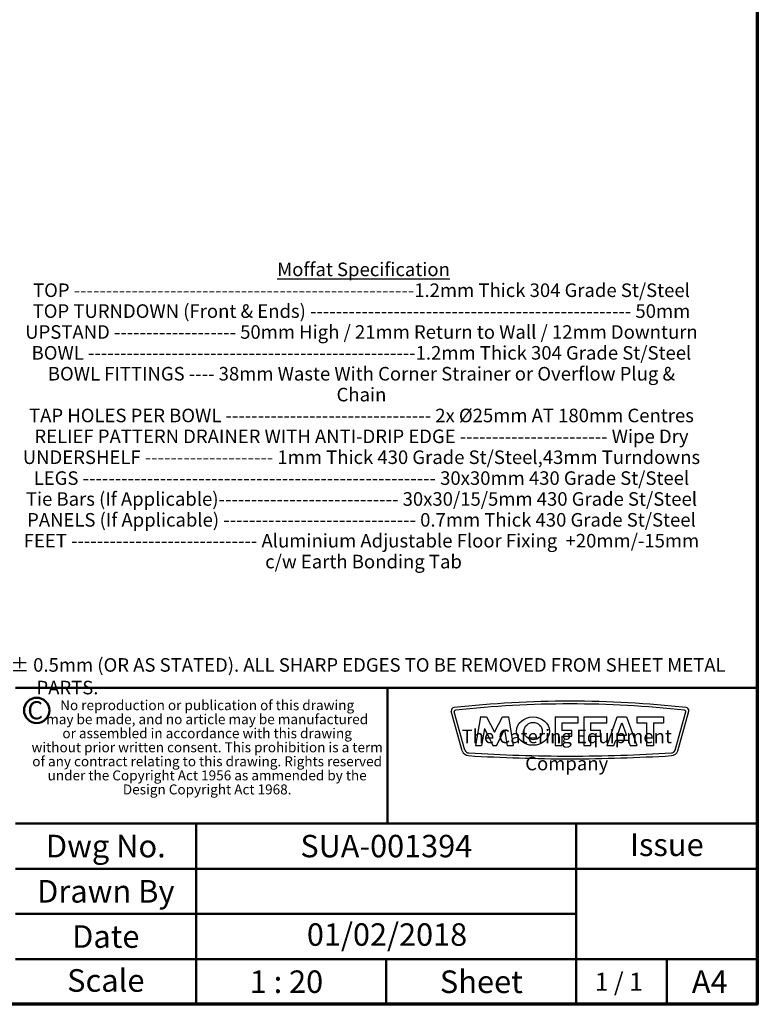
# Model space of a CAD drawing. Units: millimetres. Extents: x 65 to 5840, y 100 to 4100.
# Drawn here: x 4210 to 5840, y 100 to 2278 of the extents above; entities that cross this region are included whole.
import ezdxf
from ezdxf.enums import TextEntityAlignment as Align

# ---------------------------------------------------------------- set-up
doc = ezdxf.new("R2010")
doc.units = ezdxf.units.MM
doc.header["$LTSCALE"] = 20
for name, color, linetype, lineweight in [('Border (ISO)', 7, 'Continuous', 70), ('Symbol (ISO)', 7, 'Continuous', 25), ('Title (ISO)', 7, 'Continuous', 50)]:
    doc.layers.add(name, color=color, linetype=linetype, lineweight=lineweight)
doc.styles.add('Arial', font='arial.ttf')
doc.styles.add('Note Text (ISO)', font='tahoma.ttf')
doc.styles.add('Text Style101', font='tahomabd.ttf')
doc.styles.add('Text Style102', font='tahomabd.ttf')
doc.styles.add('Text Style41', font='tahoma.ttf')
doc.styles.add('Text Style49', font='tahoma.ttf')

# ---------------------------------------------------------------- blocks, each defined once
blk = doc.blocks.new('Borders Default Border')
at = {"layer": 'Border (ISO)', "flags": 128}
blk.add_lwpolyline([(5, 5), (5, 205), (292, 205), (292, 5), (5, 5)], dxfattribs=at)
blk = doc.blocks.new('Title Blocks Moffat2018')
for p, q in [((367.69, 110.15), (366.48, 114.56)), ((367.98, 110.24), (366.81, 114.47)), ((391.23, 110.24), (392.4, 114.47)), ((391.52, 110.15), (392.74, 114.56)), ((369.71, 113.91), (369.15, 110.77)), ((369.68, 113.91), (370.39, 113.91)), ((370.39, 113.91), (371.25, 112.23)), ((371.25, 112.23), (372.14, 113.91)), ((372.14, 113.91), (372.82, 113.91)), ((372.82, 113.91), (373.31, 110.77)), ((377.98, 113.91), (377.98, 110.77)), ((377.98, 113.91), (380.52, 113.91)), ((378.71, 113.27), (378.71, 112.41)), ((378.71, 113.27), (380.52, 113.27)), ((380.52, 113.27), (380.52, 113.91)), ((381.12, 113.91), (383.67, 113.91)), ((381.12, 113.91), (381.12, 110.77)), ((381.86, 113.27), (383.67, 113.27)), ((381.86, 113.27), (381.86, 112.41)), ((383.67, 113.27), (383.67, 113.91)), ((383.71, 110.77), (384.81, 113.91)), ((384.81, 113.91), (385.84, 113.91)), ((384.81, 113.91), (385.84, 113.91)), ((384.84, 111.88), (385.33, 113.27)), ((385.33, 113.27), (385.84, 111.88)), ((385.84, 113.91), (387, 110.77)), ((386.97, 113.91), (389.92, 113.91)), ((386.97, 113.91), (386.97, 113.27)), ((386.97, 113.27), (388.06, 113.27)), ((388.06, 113.27), (388.06, 110.77)), ((388.83, 113.27), (388.83, 110.77)), ((388.83, 113.27), (389.92, 113.27)), ((389.92, 113.91), (389.92, 113.27)), ((370.14, 112.65), (369.81, 110.77)), ((370.14, 112.65), (371.09, 110.77)), ((371.47, 110.77), (372.38, 112.49)), ((372.38, 112.49), (372.65, 110.77)), ((379.81, 112.41), (378.71, 112.41)), ((379.81, 111.78), (379.81, 112.41)), ((382.96, 112.41), (381.86, 112.41)), ((382.96, 111.78), (382.96, 112.41)), ((378.71, 111.78), (378.71, 110.77)), ((378.71, 111.78), (379.81, 111.78)), ((381.86, 111.78), (381.86, 110.77)), ((381.86, 111.78), (382.96, 111.78)), ((384.45, 110.77), (384.66, 111.36)), ((384.66, 111.36), (386.03, 111.36)), ((384.84, 111.88), (385.84, 111.88)), ((386.03, 111.36), (386.25, 110.77)), ((369.15, 110.77), (369.81, 110.77)), ((371.09, 110.77), (371.47, 110.77)), ((372.65, 110.77), (373.31, 110.77)), ((377.98, 110.77), (378.71, 110.77)), ((381.12, 110.77), (381.86, 110.77)), ((383.67, 110.77), (384.45, 110.77)), ((386.25, 110.77), (387, 110.77)), ((388.06, 110.77), (388.83, 110.77))]:
    blk.add_line(p, q)
for centre, radius, start, end in [((379.63, -0.69), 116.34, 90.0127, 96.3431), ((379.58, -0.69), 116.34, 83.6569, 89.9873), ((366.82, 114.6), 0.345, 96.8794, 186.0436), ((366.96, 114.51), 0.15, 96.2782, 195.431), ((379.63, -0.69), 116.04, 90.0128, 96.2782), ((379.58, -0.69), 116.04, 83.7218, 89.9872), ((392.25, 114.51), 0.15, 344.569, 83.7218), ((392.39, 114.6), 0.345, 353.9564, 83.1206), ((368.41, 110.39), 0.754, 198.3437, 269.0225), ((368.41, 110.39), 0.454, 199.1846, 269.7442), ((390.8, 110.39), 0.454, 270.2558, 340.8154), ((390.8, 110.39), 0.754, 270.9775, 341.6563), ((379.94, 299.69), 190.41, 266.5235, 269.8986), ((379.94, 299.69), 190.11, 266.5212, 269.8984), ((379.27, 299.69), 190.11, 270.1016, 273.4788), ((379.27, 299.69), 190.41, 270.1014, 273.4765)]:
    blk.add_arc(centre, radius, start, end)
for centre, major_axis, ratio in [((375.51, 112.34), (1.82, 0), 0.862068), ((375.53, 112.34), (-1, 0), 0.958588)]:
    blk.add_ellipse(centre, major_axis=major_axis, ratio=ratio)
at = {"layer": 'Title (ISO)'}
for p, q in [((318.3, 117.13), (400.3, 117.13)), ((359.44, 117.13), (359.44, 102.13)), ((400.3, 117.13), (400.3, 82.13)), ((318.3, 102.13), (400.3, 102.13)), ((338.3, 102.13), (338.3, 82.13)), ((380.3, 102.13), (380.3, 82.13)), ((318.3, 97.13), (400.3, 97.13)), ((318.3, 92.13), (380.3, 92.13)), ((318.3, 87.13), (400.3, 87.13)), ((359.3, 87.13), (359.3, 82.13)), ((390.3, 87.13), (390.3, 82.13)), ((318.3, 82.13), (400.3, 82.13))]:
    blk.add_line(p, q, dxfattribs=at)
blk.add_circle((320.66, 114.64), 1.4, dxfattribs=at)
at = {"insert": (379.24, 110.26), "char_height": 1.5, "width": 146.0653, "attachment_point": 5, "line_spacing_factor": 1.199123, "style": 'Arial'}
blk.add_mtext('\\fTraditional Arabic|b0|i0;\\H1.5000;The Catering Equipment\\PCompany ', dxfattribs=at)
at = {"layer": 'Title (ISO)', "style": 'Note Text (ISO)'}
for s, rotation, p in [('Dwg No.', 0.0055, (328.3, 99.63)), ('Date', 0, (328.3, 89.63))]:
    blk.add_text(s, height=2.5, rotation=rotation, dxfattribs=at).set_placement(p, align=Align.MIDDLE_CENTER)
blk.add_text('Issue', height=2.5, dxfattribs=at).set_placement((390.3, 101.03), align=Align.TOP_CENTER)
at = {"layer": 'Title (ISO)'}
for s, height, style, p in [('Sheet', 2.5, 'Note Text (ISO)', (369.8, 84.63)), ('1 / 1 ', 2, 'Text Style41', (385.3, 84.63))]:
    blk.add_text(s, height=height, dxfattribs=dict(at, style=style)).set_placement(p, align=Align.MIDDLE_CENTER)
at = {"layer": 'Title (ISO)', "attachment_point": 5, "style": 'Note Text (ISO)'}
for s, insert, char_height, width in [('\\fTahoma|b0|i0;\\H1.5000;ALL DIMENSIONS IN (mm), TOLERANCE = LINEAR ± 0.5mm, ANGULAR ± 0.5mm (OR AS STATED). ALL SHARP EDGES TO BE REMOVED FROM SHEET METAL PARTS.', (324.06, 118.41), 1.5, 152.5749), ('\\fTahoma|b0|i0;\\H2.4855;SUA-001394', (359.3, 99.63), 2.4855, 42), ('\\fTahoma|b0|i0;Drawn By', (328.3, 94.63), 2.5, 19.9269)]:
    blk.add_mtext(s, dxfattribs=dict(at, insert=insert, char_height=char_height, width=width))
at = {"layer": 'Title (ISO)', "insert": (319.63, 115.65), "char_height": 2, "attachment_point": 1, "style": 'Note Text (ISO)'}
blk.add_mtext('\\fTahoma|b0|i0;\\H2.0000;C', dxfattribs=at)
at = {"layer": 'Title (ISO)', "insert": (339.5, 115.76), "char_height": 1.1, "attachment_point": 2, "line_spacing_factor": 0.846758, "style": 'Note Text (ISO)'}
blk.add_mtext('\\fTahoma|b0|i0;\\H1.1000;No reproduction or publication of this drawing\\P\\fTahoma|b0|i0;\\H1.1000;may be made, and no article may be manufactured\\P\\fTahoma|b0|i0;\\H1.1000;or assembled in accordance with this drawing \\P\\fTahoma|b0|i0;\\H1.1000;without prior written consent. This prohibition is a term\\P\\fTahoma|b0|i0;\\H1.1000;of any contract relating to this drawing. Rights reserved\\P\\fTahoma|b0|i0;\\H1.1000;under the Copyright Act 1956 as ammended by the \\P\\fTahoma|b0|i0;\\H1.1000;Design Copyright Act 1968.\\P', dxfattribs=at)
at = {"layer": 'Title (ISO)', "insert": (328.3, 86.02), "char_height": 2.5, "width": 9.432, "attachment_point": 2, "rotation": 0.0054, "style": 'Note Text (ISO)'}
blk.add_mtext('Scale', dxfattribs=at)
at = {"layer": 'Title (ISO)'}
for tag, p, height, style in [('PROJECT_001', (182.12, 113.5), 2.49, 'Text Style49'), ('Product_No_001', (277.66, 113.76), 2.49, 'Text Style49'), ('Quote_001', (285.3, 98.27), 2.49, 'Text Style49'), ('REVISION_NUMBER_001', (387.94, 89.63), 5, 'Text Style102'), ('CREATION_DATE_001', (350.52, 88.61), 2.49, 'Text Style49'), ('Sheet_Size_001', (393.06, 83.39), 2.5, 'Text Style101')]:
    blk.add_attdef(tag, p, '', height=height, dxfattribs=dict(at, style=style))
at = {"layer": 'Title (ISO)', "style": 'Text Style49'}
for tag, p in [('SMStyle', (165.89, 106.04)), ('Thickness', (230.11, 106.04)), ('Legacy', (165.89, 101.04)), ('Weight', (229.71, 100.98))]:
    blk.add_attdef(tag, text='', height=2.49, dxfattribs=at).set_placement(p, align=Align.TOP_CENTER)
for tag, p, rotation in [('SO_001', (285.3, 93.27), 359.9934), ('Initial_View_Scale_001', (344.21, 83.39), 0.0058)]:
    blk.add_attdef(tag, p, '', height=2.49, rotation=rotation, dxfattribs=at)

msp = doc.modelspace()

# ---------------------------------------------------------------- block references
at = {"xscale": 20, "yscale": 20, "zscale": 20}
msp.add_blockref('Borders Default Border', (0, 0), dxfattribs=at)
ref = msp.add_blockref('Title Blocks Moffat2018', (-2166.02, -1542.68), dxfattribs=dict(xscale=20, yscale=20, zscale=20))
ref.add_attrib('Sheet_Size_001', 'A4', (5695.27, 125.07), dxfattribs={"layer": 'Title (ISO)', "height": 50, "style": 'Text Style101'})
ref.add_attrib('Initial_View_Scale_001', '1 : 20', (4718.18, 125.17), dxfattribs={"layer": 'Title (ISO)', "height": 49.71, "rotation": 0.00585, "style": 'Text Style49'})
ref.add_attrib('CREATION_DATE_001', '01/02/2018', (4844.41, 229.43), dxfattribs={"layer": 'Title (ISO)', "height": 49.71, "style": 'Text Style49'})

# ---------------------------------------------------------------- texts
at = {"layer": 'Symbol (ISO)', "insert": (4965.05, 1402.24), "char_height": 30, "width": 1498.0552, "attachment_point": 5, "line_spacing_factor": 0.923069, "style": 'Note Text (ISO)'}
msp.add_mtext('{\\fTahoma|b0|i0;\\H30.0000; \\fTahoma|b1|i0;\\H30.0000;\\LMoffat Specification \\P\\l\\fTahoma|b0|i0;\\H30.0000;TOP -----------------------------------------------------1.2mm Thick 304 Grade St/Steel\\P\\fTahoma|b0|i0;\\H30.0000;TOP TURNDOWN (Front & Ends) -------------------------------------------------- 50mm\\P\\fTahoma|b0|i0;\\H30.0000;UPSTAND ------------------- 50mm High / 21mm Return to Wall / 12mm Downturn\\P\\fTahoma|b0|i0;\\H30.0000;BOWL ---------------------------------------------------1.2mm Thick 304 Grade St/Steel\\P\\fTahoma|b0|i0;\\H30.0000;BOWL FITTINGS ---- 38mm Waste With Corner Strainer or Overflow Plug & Chain\\P\\fTahoma|b0|i0;\\H30.0000;TAP HOLES PER BOWL -------------------------------- 2x \\fISOCPEUR|b0|i0;\\H30.0000;Ø\\fTahoma|b0|i0;\\H30.0000;25mm AT 180mm Centres\\P\\fTahoma|b0|i0;\\H30.0000;RELIEF PATTERN DRAINER WITH ANTI-DRIP EDGE ----------------------- Wipe Dry \\P\\fTahoma|b0|i0;\\H30.0000;UNDERSHELF -------------------- 1mm Thick 430 Grade St/Steel,43mm Turndowns\\P\\fTahoma|b0|i0;\\H30.0000;LEGS ------------------------------------------------------- 30x30mm 430 Grade St/Steel\\P\\fTahoma|b0|i0;\\H30.0000;Tie Bars (If Applicable)---------------------------- 30x30/15/5mm 430 Grade St/Steel \\P\\fTahoma|b0|i0;\\H30.0000;PANELS (If Applicable) ------------------------------ 0.7mm Thick 430 Grade St/Steel \\P\\fTahoma|b0|i0;\\H30.0000;FEET ----------------------------- Aluminium Adjustable Floor Fixing  +20mm/-15mm \\P\\fTahoma|b0|i0;\\H30.0000; c/w Earth Bonding Tab \\P}', dxfattribs=at)

doc.saveas('drawing.dxf')
